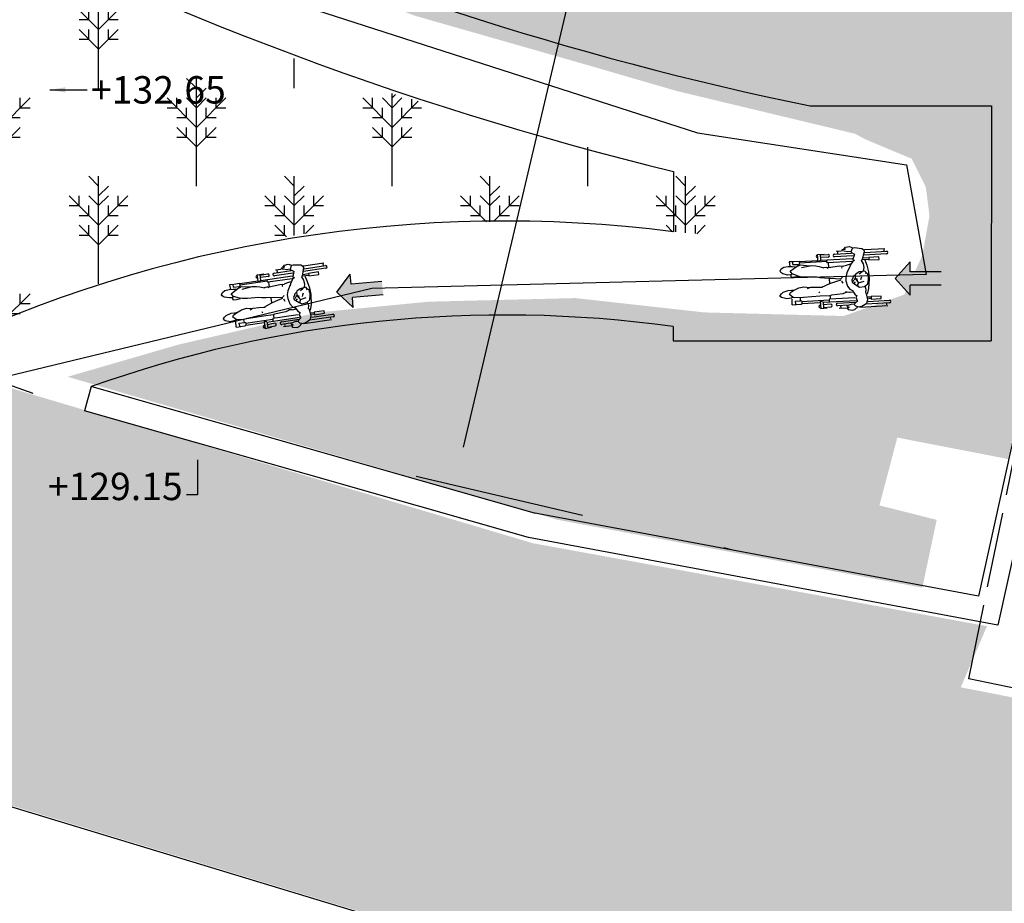
# Model space of a CAD drawing. Extents: x 1287 to 1699, y -13 to 478.
# Drawn here: x 1498 to 1510, y 343 to 355 of the extents above; entities that cross this region are included whole.
import ezdxf

# ---------------------------------------------------------------- set-up
doc = ezdxf.new("R2010")
doc.units = 0
doc.header["$MEASUREMENT"] = 0
doc.linetypes.add('ACAD_ISO02W100', pattern=[15, 12, -3])
doc.layers.get('0').update_dxf_attribs({"linetype": 'CONTINUOUS'})
doc.layers.get('DEFPOINTS').update_dxf_attribs({"linetype": 'CONTINUOUS'})
for name, color, linetype in [('COTAS', 9, 'CONTINUOUS'), ('DISCAPACITADOS', 142, 'CONTINUOUS'), ('GRADA', 8, 'CONTINUOUS'), ('LINEA-TECHUMBRE', 8, 'ACAD_ISO02W100'), ('MURO-MAMPOSTERÍA', 2, 'CONTINUOUS'), ('NIVELES', 1, 'CONTINUOUS'), ('OBRAS', 240, 'CONTINUOUS'), ('PAVIMENTO', 9, 'CONTINUOUS'), ('PAVIMENTOS', 27, 'CONTINUOUS'), ('VECTOR', 40, 'CONTINUOUS'), ('VEGETACION', 104, 'CONTINUOUS')]:
    doc.layers.add(name, color=color, linetype=linetype)
doc.styles.add('COMIC_SANS_MS', font='comic.ttf')
doc.styles.get("Standard").update_dxf_attribs({"font": 'ARIAL.TTF', "height": 0.6})
doc.dimstyles.new('ARCH-100', dxfattribs={"dimscale": 0, "dimtxt": 0.35, "dimasz": 0.2, "dimexe": 0.05, "dimexo": 0.02, "dimgap": 0.05, "dimtad": 1, "dimzin": 1, "dimtxsty": 'COMIC_SANS_MS', "dimblk": 'ARCHTICK', "dimcen": 0.2, "dimclrd": 2, "dimclre": 8, "dimclrt": 1, "dimazin": 3, "dimtfac": 1, "dimtmove": 0, "dimatfit": 3, "dimtolj": 1, "dimtzin": 0})
doc.dimstyles.get("Standard").update_dxf_attribs({"dimscale": 0, "dimtxt": 0.4, "dimasz": 0.2, "dimexe": 0.5, "dimexo": 0.3, "dimgap": 0.2, "dimtad": 1, "dimtxsty": 'STANDARD', "dimcen": 2.5, "dimazin": 3, "dimtfac": 1, "dimtmove": 0, "dimatfit": 3, "dimtolj": 1, "dimtzin": 0})
pattern_1 = [(90, (1233.818, 271.2441), (-1.25, 1.25), [1.375, -1.125]), (90, (1233.943, 271.8691), (-1.25, 1.25), [0.125, -0.125, 0.125, -2.125]), (90, (1234.068, 272.2441), (-1.25, 1.25), [0.125, -2.375]), (90, (1233.693, 271.8691), (-1.25, 1.25), [0.125, -0.125, 0.125, -2.125]), (90, (1233.568, 272.2441), (-1.25, 1.25), [0.125, -2.375]), (45, (1233.818, 271.7441), (-1.25, 1.25), [0.353553, -1.414214]), (45, (1233.818, 271.9941), (-1.25, 1.25), [0.53033, -1.237437]), (45, (1233.818, 272.2441), (-1.25, 1.25), [0.176777, -1.59099]), (45, (1233.818, 272.3691), (-1.25, 1.25), [0.176777, -1.59099]), (135, (1233.818, 271.7441), (-1.25, -1.25), [0.353553, -1.414214]), (135, (1233.818, 271.9941), (-1.25, -1.25), [0.53033, -1.237437]), (135, (1233.818, 272.2441), (-1.25, -1.25), [0.176777, -1.59099]), (135, (1233.818, 272.4941), (-1.25, -1.25), [0.176777, -1.59099]), (0, (1233.568, 271.8691), (1.25, 1.25), [0.125, -0.25, 0.125, -2]), (0, (1233.568, 272.1191), (1.25, 1.25), [0.125, -0.25, 0.125, -2]), (0, (1233.443, 272.2441), (1.25, 1.25), [0.125, -0.5, 0.125, -1.75])]

# ---------------------------------------------------------------- blocks, each defined once
blk = doc.blocks.new('*D112')
at = {"color": 0, "linetype": 'BYBLOCK'}
for p, q in [((1488.336, 361.305), (1488.645, 362.882)), ((1489.04, 362.294), (1530.121, 354.224)), ((1530.398, 353.041), (1530.708, 354.618))]:
    blk.add_line(p, q, dxfattribs=at)
for points in [[(1489.056, 362.376), (1489.024, 362.213), (1488.549, 362.391)], [(1530.137, 354.306), (1530.105, 354.142), (1530.612, 354.128)]]:
    blk.add_solid(points, dxfattribs=at)
at = {"layer": 'DEFPOINTS', "color": 0, "linetype": 'BYBLOCK'}
for p in [(1488.278, 361.01), (1530.612, 354.128), (1530.341, 352.747)]:
    blk.add_point(p, dxfattribs=at)
at = {"color": 0, "linetype": 'BYBLOCK', "insert": (1510.697, 358.862), "char_height": 0.6, "attachment_point": 5, "rotation": 348.8858}
blk.add_mtext('\\A1;42.87', dxfattribs=at)
blk = doc.blocks.new('*D113')
at = {"color": 0, "linetype": 'BYBLOCK'}
for p, q in [((1507.228, 357.742), (1505.101, 358.243)), ((1505.473, 357.641), (1503.476, 349.16)), ((1505.002, 348.287), (1502.875, 348.788))]:
    blk.add_line(p, q, dxfattribs=at)
for points in [[(1505.392, 357.661), (1505.554, 357.622), (1505.588, 358.128)], [(1503.395, 349.179), (1503.557, 349.141), (1503.362, 348.673)]]:
    blk.add_solid(points, dxfattribs=at)
at = {"layer": 'DEFPOINTS', "color": 0, "linetype": 'BYBLOCK'}
for p in [(1507.52, 357.673), (1503.362, 348.673), (1505.294, 348.218)]:
    blk.add_point(p, dxfattribs=at)
at = {"color": 0, "linetype": 'BYBLOCK', "insert": (1504.191, 355.713), "char_height": 0.6, "attachment_point": 5, "rotation": 76.7498}
blk.add_mtext('\\A1;9.71', dxfattribs=at)
blk = doc.blocks.new('*D114')
at = {"color": 0, "linetype": 'BYBLOCK'}
for p, q in [((1477.663, 354.693), (1478.464, 355.589)), ((1478.503, 354.883), (1498.908, 336.639)), ((1498.814, 335.783), (1499.614, 336.679))]:
    blk.add_line(p, q, dxfattribs=at)
for points in [[(1478.559, 354.945), (1478.448, 354.82), (1478.13, 355.216)], [(1498.964, 336.701), (1498.853, 336.577), (1499.281, 336.306)]]:
    blk.add_solid(points, dxfattribs=at)
at = {"layer": 'DEFPOINTS', "color": 0, "linetype": 'BYBLOCK'}
for p in [(1477.463, 354.47), (1499.281, 336.306), (1498.614, 335.56)]:
    blk.add_point(p, dxfattribs=at)
at = {"color": 0, "linetype": 'BYBLOCK', "insert": (1491.677, 344.186), "char_height": 0.6, "attachment_point": 5, "rotation": 318.2014}
blk.add_mtext('\\A1;28.37', dxfattribs=at)
blk = doc.blocks.new('WCHAIRP')
at = {"color": 0}
for p, q in [((-4.95, 13.1), (-6.28, 12.01)), ((-3.97, 13.35), (-4.95, 13.1)), ((-2.05, 12.92), (-3.97, 13.35)), ((-1.85, 12.49), (-2.05, 12.92)), ((-19.9, 11.16), (-9.86, 11.16)), ((-10.76, 10.01), (-19.9, 10.01)), ((-7.12, 12.19), (-19.03, 12.19)), ((-18.7, 11.82), (-18.7, 11.19)), ((-12.13, 9.11), (-16.43, 9.11)), ((-16.43, 9.11), (-16.43, 8)), ((-12.13, 8), (-12.13, 9.11)), ((-12.1, 8.87), (-10.98, 8.87)), ((-10.2, 10.76), (-10.7, 9.15)), ((-10.7, 9.15), (-10.16, 6.31)), ((-8.01, 11.82), (-10.2, 10.76)), ((-6.28, 12.01), (-8.01, 11.82)), ((-6.37, 9.5), (-4.89, 10.71)), ((-6.28, 12.01), (-5.46, 11.74)), ((-5.97, 8.93), (-6.22, 9.35)), ((-5.67, 8.16), (-5.97, 8.93)), ((8.36, 9.25), (-5.7, 9.25)), ((-5.46, 11.74), (-4.98, 11.18)), ((2.28, 10.01), (-5.31, 10.01)), ((-4.98, 11.18), (-4.89, 10.71)), ((-4.92, 10.9), (-3.64, 10.72)), ((-3.64, 10.72), (-2.3, 11.18)), ((-2.57, 12), (-1.85, 12.49)), ((-2.31, 11.76), (-2.57, 12)), ((-2.34, 11.16), (2.28, 11.16)), ((-1.81, 11.77), (-2.31, 11.76)), ((-1.66, 11.17), (-1.81, 11.77)), ((1.63, 12.19), (-1.77, 12.19)), ((1.03, 11.13), (1.03, 11.86)), ((8.36, 11.53), (5.11, 11.38)), ((5.16, 10.26), (8.35, 10.41)), ((5.79, 8.91), (5.61, 9.25)), ((5.61, 8.07), (5.79, 8.41)), ((5.79, 8.41), (5.79, 8.91)), ((5.81, 8.55), (17.38, 8.55)), ((9.54, 11.86), (6.72, 11.71)), ((8.36, 9.25), (8.36, 11.8)), ((8.37, 9.24), (9.52, 8.86)), ((9.54, 8.54), (9.54, 11.86)), ((9.69, 11.59), (9.54, 11.58)), ((9.54, 10.47), (9.74, 10.48)), ((17.47, 9.26), (9.54, 9.26)), ((17.37, 9.22), (17.23, 8.56)), ((17.24, 8.52), (17.35, 8.25)), ((17.8, 9.51), (17.37, 9.22)), ((20.2, 9.48), (17.8, 9.51)), ((21.6, 9.59), (19.71, 9.56)), ((20.23, 8.04), (20.22, 9.33)), ((21.61, 9.55), (21.51, 7.12)), ((-16.43, 8), (-12.13, 8)), ((-12.13, 8.23), (-10.81, 8.23)), ((-11.76, 0.4), (-11.32, 4.51)), ((-11.32, 4.51), (-10.5, 6.84)), ((-10, 6.18), (-10.26, 4.82)), ((-10.26, 4.82), (-9.84, 3.33)), ((-5.29, 6.57), (-6.27, 7.42)), ((-6.07, 7.23), (-5.67, 8.16)), ((-4.79, 5.76), (-5.29, 6.57)), ((-5.25, 8.07), (5.61, 8.07)), ((-4.43, 4.8), (-4.79, 5.76)), ((-4.55, 5.63), (-3.11, 5.76)), ((-3.27, 4.4), (-4.34, 4.96)), ((-2.37, 3.02), (-3.27, 4.4)), ((-3.01, 5.7), (-1.46, 5.41)), ((-1.96, 5.58), (-0.22, 6.15)), ((-0.22, 6.15), (4.69, 6.45)), ((4.69, 6.45), (5.36, 6.66)), ((5.23, 6.71), (5.25, 8.07)), ((5.36, 6.66), (9.43, 6.61)), ((9.43, 6.61), (16.66, 6.68)), ((9.6, 5.21), (9.8, 4.73)), ((16.66, 6.68), (18.15, 6.75)), ((17.35, 8.25), (17.92, 8.11)), ((20.23, 8.04), (17.92, 8.11)), ((17.92, 8.06), (17.95, 6.9)), ((18.15, 6.75), (20.98, 6.44)), ((22.02, 4.33), (20.69, 3.49)), ((20.98, 6.44), (22.52, 5.12)), ((21.29, 6.49), (21.77, 6.7)), ((21.77, 6.7), (23.7, 6.88)), ((22.52, 5.12), (22.02, 4.33)), ((23.7, 6.88), (25.93, 6.25)), ((25.91, 4.61), (25.15, 4.02)), ((26.44, 5.31), (25.91, 4.61)), ((25.93, 6.25), (26.42, 5.74)), ((26.42, 5.74), (26.44, 5.31)), ((-11.6, -2.54), (-11.76, 0.4)), ((-11.52, 0.75), (-11.55, -0.37)), ((-11.04, 2.49), (-11.52, 0.75)), ((-9.56, 3.53), (-11.04, 2.49)), ((-7.14, 1.87), (-9.66, 1.3)), ((-7.5, 3.67), (-9.56, 3.53)), ((-8.59, -0.69), (-8.23, 0.14)), ((-8.23, 0.14), (-8.07, 0.69)), ((-6.36, 3.01), (-7.5, 3.67)), ((-7.11, 1.85), (-6.69, 2.57)), ((-6.17, 0.58), (-7.11, 1.85)), ((-6.69, 2.57), (-6.74, 3.09)), ((-6.59, 0.03), (-6.58, 1.08)), ((-4.46, 1.36), (-6.36, 3.01)), ((-5.86, -0.48), (-6.17, 0.58)), ((-4.65, -0.16), (-4.38, 0.56)), ((-4.38, 0.56), (-4.46, 1.36)), ((-1.88, 0.67), (-2.37, 3.02)), ((-1.84, -0.93), (-1.88, 0.67)), ((-0.55, 1.67), (-0.14, 0.71)), ((2.08, 0.61), (0.16, 0.18)), ((5.09, 1.5), (2.08, 0.61)), ((8.58, 2.8), (5.09, 1.5)), ((5.24, -0.62), (5.25, 1.35)), ((10.91, 2.6), (8.28, 2.86)), ((13.28, 2.6), (10.91, 2.6)), ((14.69, 3.03), (13.28, 2.6)), ((16.16, 2.21), (13.7, 2.66)), ((18.39, 2.52), (16.16, 2.21)), ((20.69, 3.49), (18.39, 2.52)), ((21.55, 3.32), (20.11, 3.25)), ((22.95, 3.35), (20.8, 3.45)), ((25.15, 4.02), (22.95, 3.35)), ((-11.1, -5.42), (-11.6, -2.54)), ((-11.55, -0.37), (-11.38, -0.92)), ((-11.38, -0.92), (-11.37, -1.66)), ((-11.37, -1.66), (-10.68, -2.32)), ((-10.74, -2.17), (-10.17, -1.93)), ((-10.68, -2.32), (-10.14, -2.99)), ((-10.14, -2.99), (-9.13, -2.92)), ((-9.72, -4.57), (-9.37, -3.12)), ((-9.13, -2.92), (-7.68, -2.74)), ((-7.67, -1.97), (-8.95, -2.85)), ((-7.68, -2.74), (-6.16, -1.84)), ((-6.16, -1.84), (-5.94, -1.35)), ((-6, -1.59), (-5.12, -0.9)), ((-5.94, -1.35), (-5.86, -0.48)), ((-5.12, -0.9), (-4.65, -0.16)), ((-3.68, -4.96), (-2.38, -2.67)), ((-2.38, -2.67), (-1.84, -0.93)), ((0.08, -0.36), (-0.46, -0.88)), ((0.14, -0.12), (7.19, -1.01)), ((7.19, -1.01), (9.12, -1.21)), ((9.12, -1.21), (10.44, -1.6)), ((10.44, -1.6), (10.51, -1.73)), ((10.44, -1.6), (15.06, -1.9)), ((15.06, -1.9), (17.44, -2.14)), ((17.44, -2.14), (18.41, -2.5)), ((19.89, -2.18), (18.06, -2.32)), ((18.41, -2.5), (20.85, -3.54)), ((21.14, -2.2), (19.89, -2.18)), ((20.85, -3.54), (21.68, -4.74)), ((20.89, -3.45), (21.61, -3.14)), ((21.44, -2.34), (21.14, -2.2)), ((21.49, -3.2), (21.44, -2.34)), ((21.61, -3.14), (22.71, -3.18)), ((22.71, -3.18), (24.84, -3.86)), ((24.84, -3.86), (25.69, -4.46)), ((-16.43, -7.61), (-16.43, -8.71)), ((-12.13, -7.61), (-16.43, -7.61)), ((-12.13, -8.71), (-12.13, -7.61)), ((-12.1, -7.84), (-9.46, -7.84)), ((-10.38, -7.84), (-11.1, -5.42)), ((-10.37, -11.42), (-9.21, -7.98)), ((-9.55, -6.18), (-9.72, -4.57)), ((-8.88, -7.64), (-9.55, -6.18)), ((-9.21, -7.98), (-8.88, -7.64)), ((-6.09, -10.31), (-5.34, -8.38)), ((-5.98, -7.87), (-5.07, -7.27)), ((-5.34, -8.38), (-5.34, -7.49)), ((-5.07, -7.27), (-4.38, -6.33)), ((-4.86, -7.44), (5.61, -7.44)), ((-4.38, -6.33), (-3.82, -5.35)), ((-2.46, -6), (-4.23, -6.38)), ((-3.82, -5.35), (-3.59, -4.58)), ((-1.35, -5.74), (-2.46, -6)), ((0.58, -5.79), (-1.16, -5.64)), ((-0.54, -5.66), (-0.3, -5.1)), ((-0.3, -5.1), (-0.4, -4.75)), ((5.25, -5.44), (0.58, -5.79)), ((5.78, -5.1), (5.25, -5.44)), ((6.27, -5.61), (5.25, -5.4)), ((5.31, -7.35), (5.29, -5.58)), ((5.61, -7.44), (5.79, -7.79)), ((5.79, -8.28), (5.61, -8.63)), ((5.79, -7.79), (5.79, -8.28)), ((5.81, -7.92), (17.38, -7.92)), ((7.42, -5.45), (6.27, -5.61)), ((9.23, -6.08), (7.23, -5.35)), ((8.37, -8.62), (9.52, -8.24)), ((10.58, -6.34), (9.23, -6.08)), ((9.54, -7.91), (9.54, -11.24)), ((12.37, -6.59), (10.58, -6.34)), ((16.75, -6.11), (12.37, -6.59)), ((17.07, -7.26), (13.33, -6.57)), ((17.39, -7.06), (17.07, -7.26)), ((17.41, -7.68), (17.32, -8.16)), ((17.32, -8.16), (17.59, -8.7)), ((18.64, -6.59), (17.39, -7.06)), ((17.94, -7.43), (17.41, -7.68)), ((20.31, -7.47), (17.94, -7.43)), ((18.02, -6.89), (18.08, -7.37)), ((20.03, -5.84), (18.64, -6.59)), ((20.57, -6.64), (19.21, -6.44)), ((21.68, -4.74), (20.03, -5.84)), ((20.31, -7.47), (20.33, -8.65)), ((22.36, -6.79), (20.57, -6.64)), ((21.83, -8.73), (21.7, -6.74)), ((24.19, -6.56), (22.36, -6.79)), ((25.33, -5.91), (24.19, -6.56)), ((25.84, -5.03), (25.33, -5.91)), ((25.69, -4.46), (25.84, -5.03)), ((-19.78, -9.78), (-10.14, -9.78)), ((-10.59, -10.93), (-19.78, -10.93)), ((-10.47, -12.14), (-19.15, -12.14)), ((-18.71, -11.93), (-18.71, -10.98)), ((-16.43, -8.71), (-12.13, -8.71)), ((-12.13, -8.49), (-9.63, -8.49)), ((-10.03, -12.24), (-10.37, -11.42)), ((-9.38, -12.7), (-10.03, -12.24)), ((-4.64, -11.38), (-6.16, -10.36)), ((-5.48, -9.78), (2.4, -9.78)), ((8.36, -8.63), (-5.14, -8.63)), ((-5.08, -12.64), (-4.64, -11.38)), ((2.4, -10.93), (-4.91, -10.93)), ((-4.68, -11.6), (-3.13, -11.57)), ((-3.13, -11.57), (-1.89, -12.02)), ((-1.89, -12.02), (-1.16, -12.08)), ((-1.22, -12.7), (-0.99, -12.54)), ((-1.16, -12.08), (-0.99, -12.54)), ((1.52, -12.14), (-0.76, -12.14)), ((1.07, -11.93), (1.07, -10.98)), ((5.09, -9.84), (8.29, -9.84)), ((8.36, -10.96), (5.09, -10.96)), ((9.54, -11.24), (6.72, -11.22)), ((8.36, -8.63), (8.36, -11.23)), ((9.68, -10.96), (9.53, -10.96)), ((17.47, -8.64), (9.54, -8.64)), ((9.58, -9.84), (9.68, -9.84)), ((17.59, -8.7), (20.08, -8.62)), ((20.02, -8.65), (21.83, -8.73)), ((-6.15, -13.25), (-9.38, -12.7)), ((-5.57, -13.14), (-6.15, -13.25)), ((-4.15, -13.84), (-5.57, -13.14)), ((-5.54, -13.09), (-5.08, -12.64)), ((-2.51, -13.61), (-4.15, -13.84)), ((-1.7, -12.87), (-2.51, -13.61)), ((-2.32, -12.81), (-2.34, -13.23)), ((-1.22, -12.7), (-2.32, -12.81))]:
    blk.add_line(p, q, dxfattribs=at)
for centre, radius, start, end in [((-19.9, 10.59), 0.575, 90, 270), ((2.28, 10.59), 0.575, 270, 90), ((5.13, 10.82), 0.559, 92.6629, 272.6629), ((9.72, 11.03), 0.559, 272.6629, 92.6629), ((-19.78, -10.35), 0.575, 90, 270), ((2.4, -10.35), 0.575, 270, 90), ((5.09, -10.4), 0.559, 90, 270), ((9.68, -10.4), 0.559, 270, 90)]:
    blk.add_arc(centre, radius, start, end, dxfattribs=at)
for p in [(-5.59, 1.59), (-5.48, 0.19), (-5.08, 0.81)]:
    blk.add_point(p, dxfattribs=at)
blk = doc.blocks.new('A$C3BFA1EE6')
at = {"layer": 'DISCAPACITADOS'}
blk.add_hatch(color=256, dxfattribs=at).paths.add_polyline_path([(0.928, 0.417), (0.928, 0.545), (0.737, 0.331), (0.929, 0.119), (0.929, 0.247), (1.324, 0.248), (1.323, 0.418)])
for p, q in [((0.737, 0.331), (0.928, 0.545)), ((0.928, 0.417), (0.928, 0.545)), ((1.323, 0.418), (0.928, 0.417)), ((0.737, 0.331), (0.929, 0.119)), ((1.324, 0.248), (0.929, 0.247)), ((0.929, 0.119), (0.929, 0.247))]:
    blk.add_line(p, q, dxfattribs=at)
at = {"layer": 'DISCAPACITADOS', "xscale": 0.03000000000000874, "yscale": 0.02999999999998693, "zscale": 0.02999999999999999, "rotation": 183.2680102976157}
blk.add_blockref('WCHAIRP', (0.05, 0.321), dxfattribs=at)

msp = doc.modelspace()

# ---------------------------------------------------------------- hatches: boundary and pattern name
at = {"layer": 'OBRAS'}
h = msp.add_hatch(dxfattribs=at)
h.set_pattern_fill('ANSI37', color=8, scale=0.3, style=0)
h.set_pattern_definition([(45, (0, 0), (-0.6735192, 0.6735192), []), (135, (0, 0), (-0.6735192, -0.6735192), [])])
h.paths.add_polyline_path([(1368.623, 436.219), (1364.105, 421.772), (1366.014, 421.175), (1370.105, 434.258), (1410.066, 435.342), (1410.996, 423.957), (1412.99, 424.12), (1411.905, 437.393)])
edge = h.paths.add_edge_path()
edge.add_spline(control_points=[(1552.946, 388.227), (1552.89, 388.274), (1552.806, 388.349), (1552.61, 388.527), (1552.505, 388.623), (1552.317, 388.782), (1552.249, 388.838), (1552.101, 388.953), (1552.026, 389.008), (1551.739, 389.207), (1551.531, 389.33), (1551.155, 389.534), (1550.984, 389.617), (1550.621, 389.787), (1550.439, 389.869), (1550.201, 389.981), (1550.13, 390.017), (1549.957, 390.105), (1549.858, 390.159), (1549.419, 390.401), (1549.04, 390.628), (1548.327, 391.003), (1548.03, 391.148), (1547.376, 391.411), (1547.052, 391.514), (1546.438, 391.682), (1546.145, 391.748), (1545.561, 391.868), (1545.273, 391.92), (1544.731, 392.022), (1544.48, 392.071), (1543.907, 392.198), (1543.592, 392.279), (1543.083, 392.437), (1542.881, 392.508), (1542.495, 392.664), (1542.316, 392.747), (1541.919, 392.952), (1541.705, 393.074), (1541.023, 393.483), (1540.525, 393.812), (1539.534, 394.403), (1539.099, 394.642), (1538.239, 395.084), (1537.814, 395.287), (1536.81, 395.741), (1536.232, 395.982), (1535.009, 396.464), (1534.361, 396.704), (1532.507, 397.354), (1531.299, 397.735), (1528.896, 398.451), (1527.7, 398.786), (1525.328, 399.45), (1524.146, 399.782), (1521.297, 400.581), (1519.629, 401.047), (1516.829, 401.842), (1515.691, 402.171), (1513.427, 402.849), (1512.306, 403.196), (1510.662, 403.755), (1510.119, 403.948), (1509.048, 404.351), (1508.521, 404.56), (1507.377, 405.046), (1506.756, 405.327), (1505.245, 406.036), (1504.351, 406.476), (1502.489, 407.388), (1501.533, 407.854), (1499.661, 408.771), (1498.746, 409.22), (1496.921, 410.125), (1496.014, 410.58), (1493.923, 411.634), (1492.735, 412.233), (1490.92, 413.103), (1490.31, 413.388), (1489.075, 413.942), (1488.448, 414.211), (1486.744, 414.906), (1485.671, 415.306), (1484.076, 415.889), (1483.547, 416.081), (1482.495, 416.464), (1481.979, 416.657), (1480.932, 417.04), (1480.41, 417.225), (1479.591, 417.477), (1479.311, 417.556), (1478.74, 417.702), (1478.444, 417.768), (1477.57, 417.935), (1476.999, 418.008), (1475.777, 418.128), (1475.133, 418.167), (1473.908, 418.242), (1473.325, 418.279), (1472.479, 418.365), (1472.186, 418.401), (1471.341, 418.519), (1470.787, 418.615), (1469.318, 418.902), (1468.398, 419.115), (1466.863, 419.479), (1466.261, 419.622), (1465.338, 419.827), (1465.028, 419.894), (1464.399, 420.021), (1464.079, 420.082), (1463.354, 420.209), (1462.953, 420.272), (1461.899, 420.435), (1461.26, 420.53), (1460.343, 420.691), (1460.044, 420.748), (1459.462, 420.873), (1459.181, 420.94), (1458.575, 421.104), (1458.248, 421.204), (1457.464, 421.461), (1457.004, 421.628), (1456.301, 421.894), (1456.065, 421.985), (1455.588, 422.171), (1455.344, 422.266), (1454.751, 422.503), (1454.417, 422.644), (1453.981, 422.858), (1453.854, 422.926), (1453.553, 423.096), (1453.381, 423.202), (1453.022, 423.43), (1452.837, 423.553), (1452.642, 423.681)], knot_values=[0, 0, 0, 0, 0.417644, 0.417644, 0.760604, 0.760604, 0.932084, 0.932084, 1.103563, 1.103563, 1.598147, 1.598147, 2.057871, 2.057871, 2.662049, 2.662049, 2.983478, 2.983478, 3.37957, 3.37957, 4.656737, 4.656737, 5.447189, 5.447189, 6.23764, 6.23764, 7.009614, 7.009614, 7.847392, 7.847392, 8.68517, 8.68517, 9.817926, 9.817926, 10.630029, 10.630029, 11.442132, 11.442132, 12.309868, 12.309868, 14.081767, 14.081767, 15.439684, 15.439684, 16.75387, 16.75387, 18.533885, 18.533885, 20.531223, 20.531223, 24.233804, 24.233804, 27.922086, 27.922086, 31.610369, 31.610369, 36.802351, 36.802351, 40.384985, 40.384985, 43.967618, 43.967618, 45.758935, 45.758935, 47.550252, 47.550252, 49.671399, 49.671399, 52.68372, 52.68372, 55.878672, 55.878672, 58.948089, 58.948089, 62.017507, 62.017507, 65.961758, 65.961758, 67.933883, 67.933883, 69.906008, 69.906008, 73.275134, 73.275134, 74.959696, 74.959696, 76.644259, 76.644259, 78.196551, 78.196551, 78.972697, 78.972697, 79.748843, 79.748843, 81.301199, 81.301199, 83.15713, 83.15713, 84.976529, 84.976529, 85.936721, 85.936721, 87.732487, 87.732487, 90.649335, 90.649335, 92.479605, 92.479605, 93.394739, 93.394739, 94.309874, 94.309874, 95.485736, 95.485736, 97.460412, 97.460412, 98.447749, 98.447749, 99.435087, 99.435087, 100.569047, 100.569047, 102.12327, 102.12327, 102.900382, 102.900382, 103.677494, 103.677494, 104.917787, 104.917787, 105.492745, 105.492745, 106.199387, 106.199387, 106.896986, 106.896986, 106.896986, 106.896986], degree=3, periodic=0)
edge.add_line((1452.642, 423.681), (1451.54, 422.012))
edge.add_spline(control_points=[(1451.54, 422.012), (1452.014, 421.7), (1453.028, 421.03), (1455.438, 420.078), (1458.916, 418.737), (1463.358, 418.292), (1467.932, 417.143), (1472.718, 416.132), (1477.522, 416.207), (1482.388, 414.346), (1488.257, 412.313), (1495.185, 408.715), (1501.87, 405.471), (1507.871, 402.516), (1513.516, 400.694), (1519.629, 398.97), (1526.737, 396.978), (1533.372, 395.124), (1538.595, 392.772), (1541.411, 390.776), (1544.21, 390.025), (1546.951, 389.661), (1549.016, 388.231), (1550.958, 387.52), (1552.084, 386.104), (1554.194, 386.383), (1555.946, 385.25), (1557.971, 384.185), (1560.159, 383.591), (1561.277, 381.333), (1561.722, 379.042), (1562.212, 376.922), (1561.547, 375.404), (1561.061, 374.396), (1560.134, 373.935), (1558.633, 373.633), (1556.515, 373.855), (1553.638, 375.073), (1549.769, 377.151), (1546.128, 380.148), (1541.695, 381.544), (1539.961, 385.384), (1535.073, 386.616), (1530.942, 388.769), (1526.553, 388.51), (1521.415, 388.314), (1514.863, 388.963), (1509.034, 389.446), (1506.447, 390.68), (1506.042, 390.873)], knot_values=[0, 0, 0, 0, 1.69616, 3.636941, 7.748876, 12.82858, 16.927159, 21.897471, 27.482259, 31.102237, 37.397634, 46.145633, 54.445179, 59.71524, 66.182014, 72.196709, 78.776307, 88.336466, 92.81696, 95.904443, 98.576312, 101.433654, 104.068024, 105.957126, 107.623807, 108.962129, 111.851505, 113.590894, 115.927201, 118.270459, 120.560086, 123.12408, 124.424099, 125.472043, 126.367933, 127.392578, 130.069225, 132.566597, 136.743698, 143.186641, 146.716453, 149.96097, 154.781847, 160.86181, 163.751509, 167.75417, 176.330121, 183.566992, 184.909756, 184.909756, 184.909756, 184.909756], degree=3, periodic=0)
edge.add_line((1506.042, 390.873), (1505.181, 389.068))
edge.add_spline(control_points=[(1505.181, 389.068), (1505.3, 389.011), (1505.422, 388.953), (1505.722, 388.812), (1505.902, 388.728), (1506.277, 388.562), (1506.473, 388.479), (1506.927, 388.301), (1507.183, 388.208), (1507.853, 387.987), (1508.267, 387.87), (1509.733, 387.509), (1510.779, 387.349), (1512.311, 387.17), (1512.816, 387.12), (1513.809, 387.028), (1514.294, 386.985), (1516.125, 386.819), (1517.475, 386.695), (1520.2, 386.503), (1521.575, 386.436), (1523.66, 386.427), (1524.351, 386.439), (1525.488, 386.474), (1525.936, 386.492), (1526.83, 386.533), (1527.283, 386.557), (1528.101, 386.594), (1528.476, 386.605), (1528.997, 386.597), (1529.164, 386.59), (1529.484, 386.568), (1529.634, 386.552), (1530.073, 386.489), (1530.368, 386.427), (1531.271, 386.188), (1531.91, 385.956), (1532.957, 385.543), (1533.331, 385.39), (1534.11, 385.079), (1534.514, 384.921), (1535.147, 384.693), (1535.353, 384.621), (1535.893, 384.435), (1536.217, 384.326), (1537.056, 384.022), (1537.519, 383.826), (1538.011, 383.542), (1538.132, 383.462), (1538.347, 383.3), (1538.438, 383.22), (1538.575, 383.078), (1538.634, 383.012), (1538.85, 382.746), (1539.028, 382.49), (1539.44, 381.887), (1539.676, 381.54), (1540.098, 381.024), (1540.231, 380.871), (1540.528, 380.567), (1540.694, 380.415), (1541.129, 380.058), (1541.404, 379.87), (1541.952, 379.54), (1542.225, 379.398), (1542.847, 379.099), (1543.188, 378.955), (1543.659, 378.754), (1543.809, 378.689), (1544.092, 378.564), (1544.223, 378.504), (1544.639, 378.304), (1544.921, 378.153), (1545.487, 377.829), (1545.771, 377.655), (1546.412, 377.244), (1546.771, 377.001), (1547.606, 376.425), (1548.087, 376.086), (1549.093, 375.404), (1549.623, 375.06), (1550.706, 374.41), (1551.26, 374.101), (1552.101, 373.662), (1552.383, 373.519), (1552.95, 373.242), (1553.231, 373.109), (1553.844, 372.829), (1554.18, 372.682), (1554.941, 372.381), (1555.373, 372.229), (1556.287, 371.975), (1556.763, 371.875), (1557.694, 371.752), (1558.149, 371.724), (1558.841, 371.736), (1559.073, 371.75), (1559.539, 371.798), (1559.778, 371.832), (1560.184, 371.915), (1560.345, 371.954), (1560.67, 372.048), (1560.832, 372.102), (1561.204, 372.248), (1561.42, 372.347), (1561.79, 372.564), (1561.94, 372.663), (1562.239, 372.902), (1562.393, 373.047), (1562.67, 373.357), (1562.79, 373.523), (1563.002, 373.854), (1563.089, 374.016), (1563.198, 374.232), (1563.23, 374.299), (1563.289, 374.425), (1563.315, 374.48), (1563.378, 374.616), (1563.415, 374.699), (1563.543, 374.989), (1563.637, 375.215), (1563.766, 375.595), (1563.806, 375.729), (1563.879, 376.011), (1563.912, 376.163), (1563.966, 376.49), (1563.984, 376.664), (1564.024, 377.302), (1563.992, 377.733), (1563.871, 378.656), (1563.765, 379.12), (1563.597, 379.912), (1563.513, 380.33), (1563.298, 381.218), (1563.168, 381.687), (1562.803, 382.677), (1562.569, 383.202), (1562.059, 383.979), (1561.864, 384.234), (1561.517, 384.599), (1561.392, 384.718), (1561.124, 384.945), (1560.985, 385.049), (1560.516, 385.366), (1560.192, 385.528), (1559.597, 385.792), (1559.325, 385.893), (1558.966, 386.028), (1558.855, 386.069), (1558.651, 386.148), (1558.562, 386.183), (1558.35, 386.274), (1558.228, 386.33), (1557.945, 386.467), (1557.784, 386.551), (1557.451, 386.732), (1557.283, 386.827), (1556.896, 387.051), (1556.674, 387.182), (1556.011, 387.544), (1555.528, 387.787), (1554.754, 388.03), (1554.545, 388.084), (1554.217, 388.147), (1554.104, 388.165), (1553.876, 388.194), (1553.755, 388.205), (1553.478, 388.221), (1553.336, 388.222), (1553.102, 388.224), (1553.01, 388.225), (1552.946, 388.227)], knot_values=[108.242288, 108.242288, 108.242288, 108.242288, 108.637902, 108.637902, 109.187152, 109.187152, 109.736401, 109.736401, 110.444075, 110.444075, 111.585956, 111.585956, 114.493922, 114.493922, 115.947906, 115.947906, 117.401889, 117.401889, 121.419148, 121.419148, 125.436408, 125.436408, 127.445037, 127.445037, 128.759165, 128.759165, 130.073292, 130.073292, 131.306171, 131.306171, 131.92261, 131.92261, 132.53905, 132.53905, 133.70059, 133.70059, 135.983536, 135.983536, 137.181584, 137.181584, 138.379632, 138.379632, 138.978657, 138.978657, 139.994904, 139.994904, 141.813206, 141.813206, 142.515037, 142.515037, 143.216867, 143.216867, 143.661853, 143.661853, 144.736499, 144.736499, 145.811144, 145.811144, 146.250725, 146.250725, 146.690306, 146.690306, 147.408816, 147.408816, 148.144946, 148.144946, 149.147258, 149.147258, 149.648414, 149.648414, 150.14957, 150.14957, 151.242088, 151.242088, 152.339781, 152.339781, 153.70669, 153.70669, 155.463816, 155.463816, 157.220943, 157.220943, 159.005279, 159.005279, 159.897447, 159.897447, 160.789614, 160.789614, 161.782926, 161.782926, 162.94379, 162.94379, 164.104654, 164.104654, 165.163533, 165.163533, 165.692972, 165.692972, 166.222411, 166.222411, 166.557651, 166.557651, 166.89289, 166.89289, 167.286881, 167.286881, 167.542859, 167.542859, 167.798837, 167.798837, 168.099634, 168.099634, 168.439622, 168.439622, 168.609616, 168.609616, 168.779611, 168.779611, 169.015585, 169.015585, 169.568178, 169.568178, 169.844475, 169.844475, 170.120772, 170.120772, 170.449221, 170.449221, 171.359339, 171.359339, 172.591653, 172.591653, 173.823966, 173.823966, 175.056279, 175.056279, 176.288593, 176.288593, 176.895424, 176.895424, 177.198839, 177.198839, 177.502255, 177.502255, 178.241956, 178.241956, 178.981657, 178.981657, 179.351508, 179.351508, 179.721358, 179.721358, 180.218684, 180.218684, 180.86287, 180.86287, 181.507056, 181.507056, 182.219695, 182.219695, 183.435033, 183.435033, 183.85217, 183.85217, 184.060738, 184.060738, 184.269307, 184.269307, 184.59026, 184.59026, 184.909756, 184.909756, 184.909756, 184.909756], degree=3, periodic=0)
edge = h.paths.add_edge_path()
edge.add_spline(control_points=[(1381.618, 314.288), (1381.203, 314.372), (1380.793, 314.454), (1379.874, 314.646), (1379.369, 314.758), (1378.335, 315.01), (1377.8, 315.156), (1376.721, 315.474), (1376.18, 315.646), (1374.548, 316.187), (1373.448, 316.584), (1371.647, 317.226), (1370.956, 317.468), (1369.592, 317.939), (1368.917, 318.171), (1366.924, 318.878), (1365.639, 319.365), (1363.554, 320.322), (1362.718, 320.76), (1361.143, 321.744), (1360.382, 322.303), (1358.631, 323.773), (1357.667, 324.736), (1355.862, 326.799), (1355.027, 327.894), (1353.451, 330.175), (1352.709, 331.363), (1351.312, 333.723), (1350.654, 334.891), (1349.616, 336.739), (1349.239, 337.408), (1348.494, 338.738), (1348.125, 339.4), (1347.04, 341.388), (1346.344, 342.711), (1345.141, 345.216), (1344.622, 346.394), (1343.699, 348.79), (1343.292, 350.012), (1342.244, 353.731), (1341.775, 356.281), (1341.408, 360.649), (1341.38, 362.459), (1341.589, 366.053), (1341.826, 367.835), (1342.572, 371.214), (1343.066, 372.816), (1344.24, 375.654), (1344.887, 376.923), (1346.136, 379.005), (1346.691, 379.839), (1347.875, 381.466), (1348.507, 382.263), (1349.966, 384.022), (1350.806, 384.981), (1351.658, 385.954)], knot_values=[0, 0, 0, 0, 1.268294, 1.268294, 2.886966, 2.886966, 4.660433, 4.660433, 6.4339, 6.4339, 9.980833, 9.980833, 12.119917, 12.119917, 14.259001, 14.259001, 18.537169, 18.537169, 21.644163, 21.644163, 24.751158, 24.751158, 29.083385, 29.083385, 33.424881, 33.424881, 37.766378, 37.766378, 41.829417, 41.829417, 44.121384, 44.121384, 46.413351, 46.413351, 50.997285, 50.997285, 55.028749, 55.028749, 59.060212, 59.060212, 67.12314, 67.12314, 72.764091, 72.764091, 78.405042, 78.405042, 83.753499, 83.753499, 88.300761, 88.300761, 91.479524, 91.479524, 94.658288, 94.658288, 98.53235, 98.53235, 98.53235, 98.53235], degree=3, periodic=0)
edge.add_line((1351.658, 385.954), (1350.154, 387.272))
edge.add_spline(control_points=[(1350.154, 387.272), (1348.516, 385.403), (1345.292, 381.724), (1340.667, 373.695), (1338.513, 361.415), (1341.225, 347.486), (1347.897, 335.758), (1353.244, 326.122), (1360.932, 318.597), (1369.874, 315.837), (1376.589, 313.259), (1380.215, 312.53), (1381.224, 312.327)], knot_values=[0, 0, 0, 0, 7.445718, 14.657696, 27.519454, 43.903398, 56.084584, 67.856267, 76.940523, 87.451918, 95.448399, 98.53235, 98.53235, 98.53235, 98.53235], degree=3, periodic=0)
edge.add_line((1381.224, 312.327), (1381.618, 314.288))
edge = h.paths.add_edge_path()
edge.add_spline(control_points=[(1523.349, 355.172), (1523.628, 355.62), (1524.279, 356.667), (1526.153, 357.95), (1528.618, 359.15), (1531.273, 359.685), (1533.668, 359.923), (1535.772, 359.662), (1538.273, 359.565), (1540.771, 357.873), (1543.9, 356.838), (1545.798, 354.865), (1547.803, 354.348), (1547.985, 353.283), (1547.981, 352.346), (1547.568, 350.738), (1546.912, 349.224), (1546.186, 344.925), (1546.464, 340.84), (1546.449, 337.069), (1546.447, 336.466)], knot_values=[0, 0, 0, 0, 1.569906, 3.667956, 6.672673, 9.76736, 11.735704, 13.854602, 16.139101, 19.07573, 22.68736, 25.785105, 27.377091, 27.999096, 28.82878, 30.219614, 32.915163, 33.75847, 43.264827, 45.075048, 45.075048, 45.075048, 45.075048], degree=3, periodic=0)
edge.add_line((1546.447, 336.466), (1548.447, 336.458))
edge.add_spline(control_points=[(1548.447, 336.458), (1548.448, 336.782), (1548.449, 337.108), (1548.45, 338.02), (1548.445, 338.614), (1548.422, 339.996), (1548.402, 340.783), (1548.369, 342.729), (1548.365, 343.873), (1548.443, 345.544), (1548.483, 346.094), (1548.572, 346.906), (1548.606, 347.175), (1548.684, 347.708), (1548.726, 347.952), (1548.812, 348.329), (1548.861, 348.507), (1548.986, 348.909), (1549.064, 349.135), (1549.256, 349.674), (1549.372, 349.994), (1549.603, 350.69), (1549.717, 351.067), (1549.855, 351.692), (1549.895, 351.91), (1549.954, 352.365), (1549.972, 352.602), (1549.98, 353.081), (1549.97, 353.321), (1549.936, 353.667), (1549.922, 353.782), (1549.877, 354.047), (1549.844, 354.198), (1549.741, 354.535), (1549.669, 354.723), (1549.476, 355.08), (1549.377, 355.226), (1549.096, 355.574), (1548.906, 355.745), (1548.498, 356.053), (1548.286, 356.17), (1547.876, 356.372), (1547.688, 356.447), (1547.453, 356.541), (1547.381, 356.57), (1547.264, 356.619), (1547.222, 356.638), (1547.085, 356.704), (1546.994, 356.754), (1546.67, 356.948), (1546.421, 357.13), (1545.96, 357.486), (1545.772, 357.633), (1545.461, 357.866), (1545.352, 357.945), (1545.122, 358.106), (1544.999, 358.189), (1544.571, 358.459), (1544.269, 358.624), (1543.697, 358.914), (1543.425, 359.039), (1542.813, 359.313), (1542.48, 359.456), (1542.017, 359.665), (1541.869, 359.734), (1541.586, 359.872), (1541.453, 359.94), (1541.093, 360.134), (1540.859, 360.266), (1540.316, 360.565), (1540.001, 360.735), (1539.475, 360.979), (1539.291, 361.058), (1538.903, 361.206), (1538.697, 361.276), (1538.294, 361.388), (1538.107, 361.431), (1537.521, 361.545), (1537.143, 361.587), (1536.621, 361.634), (1536.454, 361.647), (1536.135, 361.671), (1535.987, 361.682), (1535.539, 361.72), (1535.218, 361.753), (1534.491, 361.815), (1534.079, 361.844), (1533.44, 361.849), (1533.245, 361.846), (1532.463, 361.814), (1531.901, 361.751), (1531.098, 361.639), (1530.828, 361.598), (1530.02, 361.457), (1529.477, 361.343), (1528.389, 361.052), (1527.839, 360.872), (1526.825, 360.469), (1526.356, 360.252), (1525.673, 359.9), (1525.448, 359.777), (1525.006, 359.524), (1524.791, 359.396), (1524.282, 359.075), (1523.988, 358.876), (1523.482, 358.48), (1523.269, 358.299), (1522.854, 357.894), (1522.649, 357.664), (1522.292, 357.212), (1522.135, 356.985), (1521.868, 356.578), (1521.755, 356.396), (1521.651, 356.228)], knot_values=[0, 0, 0, 0, 0.971763, 0.971763, 2.698687, 2.698687, 5.050081, 5.050081, 8.60351, 8.60351, 10.380224, 10.380224, 11.268581, 11.268581, 12.156938, 12.156938, 12.869763, 12.869763, 13.667137, 13.667137, 14.642718, 14.642718, 15.618299, 15.618299, 16.10609, 16.10609, 16.593881, 16.593881, 17.081671, 17.081671, 17.282935, 17.282935, 17.492873, 17.492873, 17.70281, 17.70281, 17.870901, 17.870901, 18.153724, 18.153724, 18.513486, 18.513486, 18.945083, 18.945083, 19.189562, 19.189562, 19.434041, 19.434041, 19.910883, 19.910883, 21.078406, 21.078406, 21.777906, 21.777906, 22.127656, 22.127656, 22.477407, 22.477407, 23.332183, 23.332183, 24.140395, 24.140395, 25.220536, 25.220536, 25.760607, 25.760607, 26.300678, 26.300678, 27.116626, 27.116626, 28.049499, 28.049499, 28.515935, 28.515935, 28.982372, 28.982372, 29.404443, 29.404443, 30.340226, 30.340226, 30.808117, 30.808117, 31.276008, 31.276008, 32.242621, 32.242621, 33.333021, 33.333021, 33.821717, 33.821717, 35.318463, 35.318463, 36.066837, 36.066837, 37.547134, 37.547134, 39.027431, 39.027431, 40.380452, 40.380452, 41.056962, 41.056962, 41.733473, 41.733473, 42.591154, 42.591154, 43.211074, 43.211074, 43.830994, 43.830994, 44.485684, 44.485684, 45.075048, 45.075048, 45.075048, 45.075048], degree=3, periodic=0)
edge.add_line((1521.651, 356.228), (1523.349, 355.172))
h.paths.add_polyline_path([(1451.232, 351.182), (1448.087, 352.66), (1438.591, 348.347), (1440.626, 345.698), (1446.361, 343.418), (1450.492, 336.148), (1451.972, 333.006), (1466.215, 334.669), (1466.092, 336.148), (1453.266, 335.901), (1448.025, 344.712)])
h.paths.add_polyline_path([(1443.329, 348.063, -1), (1446.329, 348.063, -1)], flags=16)
at = {"layer": 'PAVIMENTOS'}
h = msp.add_hatch(dxfattribs=at)
h.set_pattern_fill('CS29', color=256, scale=0.03, style=0)
h.set_pattern_definition([(90, (0.15, 0.15), (-0.15, 0.45), [0.3, -0.6]), (135, (0.3, 0), (-0.45, -0.45), [0.21213203, -0.42426405]), (45, (0.3, 0), (-0.45, 0.45), [0.21213203, -0.42426405])])
edge = h.paths.add_edge_path()
edge.add_line((1479.799, 360.265), (1481.753, 359.149))
edge.add_line((1481.753, 359.149), (1490.295, 352.901))
edge.add_line((1490.295, 352.901), (1492.807, 351.507))
edge.add_line((1492.807, 351.507), (1492.695, 351.172))
edge.add_line((1492.695, 351.172), (1496.603, 349.777))
edge.add_line((1496.603, 349.777), (1496.659, 350.224))
edge.add_line((1496.659, 350.224), (1504.363, 347.936))
edge.add_line((1504.363, 347.936), (1510.169, 346.876))
edge.add_line((1510.169, 346.876), (1509.834, 346.095))
edge.add_line((1509.834, 346.095), (1514.412, 345.203))
edge.add_line((1514.412, 345.203), (1512.737, 340.015))
edge.add_line((1512.737, 340.015), (1489.625, 347.044))
edge.add_line((1489.625, 347.044), (1488.508, 346.876))
edge.add_line((1488.508, 346.876), (1486.164, 348.773))
edge.add_line((1486.164, 348.773), (1484.6, 347.044))
edge.add_line((1484.6, 347.044), (1476.785, 356.304))
edge.add_line((1476.785, 356.304), (1480.134, 360.321))
at = {"layer": 'VEGETACION'}
h = msp.add_hatch(dxfattribs=at)
h.set_pattern_fill('CS58', color=256, scale=0.025, style=0)
h.set_pattern_definition(pattern_1)
edge = h.paths.add_edge_path()
edge.add_line((1487.217, 362.342), (1487.217, 362.753))
edge.add_line((1487.217, 362.753), (1488.953, 361.338))
edge.add_line((1488.953, 361.338), (1490.141, 360.333))
edge.add_line((1490.141, 360.333), (1492.243, 358.872))
edge.add_line((1492.243, 358.872), (1494.162, 357.594))
edge.add_line((1494.162, 357.594), (1495.715, 356.681))
edge.add_line((1495.715, 356.681), (1497.634, 355.722))
edge.add_line((1497.634, 355.722), (1499.462, 354.9))
edge.add_line((1499.462, 354.9), (1501.975, 353.85))
edge.add_line((1501.975, 353.85), (1503.848, 353.302))
edge.add_line((1503.848, 353.302), (1505.813, 352.8))
edge.add_line((1505.813, 352.8), (1507.549, 352.343))
edge.add_line((1507.549, 352.343), (1507.914, 352.298))
edge.add_line((1507.914, 352.298), (1507.869, 351.978))
edge.add_line((1507.869, 351.978), (1507.732, 351.75))
edge.add_line((1507.732, 351.75), (1507.046, 351.841))
edge.add_line((1507.046, 351.841), (1505.904, 351.932))
edge.add_line((1505.904, 351.932), (1504.716, 352.069))
edge.add_line((1504.716, 352.069), (1503.3, 352.024))
edge.add_line((1503.3, 352.024), (1501.975, 351.978))
edge.add_line((1501.975, 351.978), (1500.924, 351.795))
edge.add_line((1500.924, 351.795), (1499.69, 351.567))
edge.add_line((1499.69, 351.567), (1498.594, 351.156))
edge.add_line((1498.594, 351.156), (1497.771, 350.837))
edge.add_line((1497.771, 350.837), (1497.223, 350.654))
edge.add_line((1497.223, 350.654), (1496.446, 350.38))
edge.add_line((1496.446, 350.38), (1496.218, 350.38))
edge.add_line((1496.218, 350.38), (1487.171, 362.342))
h = msp.add_hatch(dxfattribs=at)
h.set_pattern_fill('CS58', color=256, scale=0.015, style=0)
h.set_pattern_definition([(90, (1231.11806, 269.8441), (-0.75, 0.75), [0.825, -0.675]), (90, (1231.19306, 270.2191), (-0.75, 0.75), [0.075, -0.075, 0.075, -1.275]), (90, (1231.26806, 270.4441), (-0.75, 0.75), [0.075, -1.425]), (90, (1231.04306, 270.2191), (-0.75, 0.75), [0.075, -0.075, 0.075, -1.275]), (90, (1230.96806, 270.4441), (-0.75, 0.75), [0.075, -1.425]), (45, (1231.1181, 270.1441), (-0.75, 0.75), [0.212132, -0.848528]), (45, (1231.1181, 270.2941), (-0.75, 0.75), [0.318198, -0.742462]), (45, (1231.1181, 270.4441), (-0.75, 0.75), [0.106066, -0.954594]), (45, (1231.1181, 270.5191), (-0.75, 0.75), [0.106066, -0.954594]), (135, (1231.1181, 270.1441), (-0.75, -0.75), [0.212132, -0.848528]), (135, (1231.1181, 270.2941), (-0.75, -0.75), [0.318198, -0.742462]), (135, (1231.1181, 270.4441), (-0.75, -0.75), [0.106066, -0.954594]), (135, (1231.1181, 270.5941), (-0.75, -0.75), [0.106066, -0.954594]), (0, (1230.96806, 270.2191), (0.75, 0.75), [0.075, -0.15, 0.075, -1.2]), (0, (1230.96806, 270.3691), (0.75, 0.75), [0.075, -0.15, 0.075, -1.2]), (0, (1230.89306, 270.4441), (0.75, 0.75), [0.075, -0.3, 0.075, -1.05])])
edge = h.paths.add_edge_path()
edge.add_line((1490.701, 361.246), (1491.843, 360.926))
edge.add_line((1491.843, 360.926), (1493.077, 360.561))
edge.add_line((1493.077, 360.561), (1495.681, 360.105))
edge.add_line((1495.681, 360.105), (1497.052, 359.968))
edge.add_line((1497.052, 359.968), (1498.103, 359.739))
edge.add_line((1498.103, 359.739), (1506.967, 357.822))
edge.add_line((1506.967, 357.822), (1508.932, 357.365))
edge.add_line((1508.932, 357.365), (1523.553, 354.535))
edge.add_line((1523.553, 354.535), (1524.832, 351.704))
edge.add_line((1524.832, 351.704), (1530.406, 348.873))
edge.add_line((1530.406, 348.873), (1529.355, 347.96))
edge.add_line((1529.355, 347.96), (1528.533, 347.641))
edge.add_line((1528.533, 347.641), (1527.573, 347.367))
edge.add_line((1527.573, 347.367), (1526.431, 347.321))
edge.add_line((1526.431, 347.321), (1524.786, 347.641))
edge.add_line((1524.786, 347.641), (1523.872, 348.006))
edge.add_line((1523.872, 348.006), (1524.466, 350.973))
edge.add_line((1524.466, 350.973), (1511.399, 353.621))
edge.add_line((1511.399, 353.621), (1510.439, 349.01))
edge.add_line((1510.439, 349.01), (1509.023, 349.284))
edge.add_line((1509.023, 349.284), (1508.795, 348.417))
edge.add_line((1508.795, 348.417), (1509.526, 348.234))
edge.add_line((1509.526, 348.234), (1509.343, 347.367))
edge.add_line((1509.343, 347.367), (1504.682, 348.234))
edge.add_line((1504.682, 348.234), (1498.423, 350.06))
edge.add_line((1498.423, 350.06), (1499.839, 350.471))
edge.add_line((1499.839, 350.471), (1501.621, 350.882))
edge.add_line((1501.621, 350.882), (1503.038, 351.019))
edge.add_line((1503.038, 351.019), (1504.911, 351.065))
edge.add_line((1504.911, 351.065), (1506.556, 350.882))
edge.add_line((1506.556, 350.882), (1508.338, 350.836))
edge.add_line((1508.338, 350.836), (1509.114, 351.11))
edge.add_line((1509.114, 351.11), (1509.343, 351.613))
edge.add_line((1509.343, 351.613), (1509.434, 352.115))
edge.add_line((1509.434, 352.115), (1509.388, 352.48))
edge.add_line((1509.388, 352.48), (1509.206, 352.845))
edge.add_line((1509.206, 352.845), (1508.657, 353.074))
edge.add_line((1508.657, 353.074), (1508.475, 353.165))
edge.add_line((1508.475, 353.165), (1506.19, 353.713))
edge.add_line((1506.19, 353.713), (1505.094, 354.032))
edge.add_line((1505.094, 354.032), (1502.855, 354.672))
edge.add_line((1502.855, 354.672), (1501.164, 355.311))
edge.add_line((1501.164, 355.311), (1499.656, 355.95))
edge.add_line((1499.656, 355.95), (1497.692, 356.954))
edge.add_line((1497.692, 356.954), (1496.778, 357.32))
edge.add_line((1496.778, 357.32), (1495.544, 358.05))
edge.add_line((1495.544, 358.05), (1494.219, 358.826))
edge.add_line((1494.219, 358.826), (1492.803, 359.694))
edge.add_line((1492.803, 359.694), (1491.249, 360.835))
edge.add_line((1491.249, 360.835), (1490.838, 361.109))
edge.add_line((1490.838, 361.109), (1490.655, 361.383))
h = msp.add_hatch(dxfattribs=at)
h.set_pattern_fill('CS58', color=256, scale=0.025, style=0)
h.set_pattern_definition(pattern_1)
edge = h.paths.add_edge_path()
edge.add_line((1477.336, 354.604), (1479.986, 343.236))
edge.add_line((1479.986, 343.236), (1481.677, 339.857))
edge.add_line((1481.677, 339.857), (1482.59, 337.574))
edge.add_line((1482.59, 337.574), (1482.682, 336.661))
edge.add_line((1482.682, 336.661), (1482.59, 335.474))
edge.add_line((1482.59, 335.474), (1497.988, 335.52))
edge.add_line((1497.988, 335.52), (1497.257, 337.3))
edge.add_line((1497.257, 337.3), (1493.556, 339.629))
edge.add_line((1493.556, 339.629), (1491.226, 341.181))
edge.add_line((1491.226, 341.181), (1489.261, 342.87))
edge.add_line((1489.261, 342.87), (1486.794, 344.971))
edge.add_line((1486.794, 344.971), (1483.87, 347.619))
edge.add_line((1483.87, 347.619), (1481.311, 350.13))
edge.add_line((1481.311, 350.13), (1479.666, 351.91))
edge.add_line((1479.666, 351.91), (1477.336, 354.513))

# ---------------------------------------------------------------- linework, layer by layer
at = {"layer": 'DISCAPACITADOS'}
msp.add_lwpolyline([(1490.684, 363.27), (1489.857, 362.695), (1489.893, 361.33), (1492.41, 359.533), (1495.718, 357.342), (1501.22, 354.863), (1506.469, 353.175), (1509.141, 352.768), (1509.393, 351.367), (1502.309, 351.187), (1497.383, 350.002), (1495.154, 348.313), (1492.529, 347.918), (1489.113, 350.002), (1487.998, 350.972), (1482.145, 355.042), (1476.708, 359.253), (1469.682, 359.07), (1456.853, 357.666), (1449.984, 357.172)], dxfattribs=at)
at = {"layer": 'GRADA'}
msp.add_line((1497.985, 349.845), (1496.578, 350.349), dxfattribs=at)
at = {"layer": 'LINEA-TECHUMBRE', "ltscale": 0.08}
for p, q in [((1509.936, 346.203), (1511.336, 353.041)), ((1522.456, 343.639), (1509.936, 346.203))]:
    msp.add_line(p, q, dxfattribs=at)
at = {"layer": 'MURO-MAMPOSTERÍA'}
for p, q in [((1511.449, 353.581), (1510.062, 347.258)), ((1511.693, 353.201), (1510.308, 346.887)), ((1498.726, 349.935), (1498.638, 349.627)), ((1504.401, 348.314), (1498.726, 349.935)), ((1504.313, 348.006), (1498.638, 349.627)), ((1510.062, 347.258), (1504.371, 348.321)), ((1510.308, 346.887), (1504.313, 348.006))]:
    msp.add_line(p, q, dxfattribs=at)
at = {"layer": 'PAVIMENTO'}
for p, q in [((1507.911, 353.518), (1510.227, 353.518)), ((1510.227, 353.518), (1510.221, 350.518)), ((1506.165, 352.681), (1506.163, 351.912)), ((1506.161, 350.702), (1506.16, 350.518)), ((1506.16, 350.518), (1510.221, 350.518))]:
    msp.add_line(p, q, dxfattribs=at)
for points in [[(1487.308, 362.747, 0.126383), (1506.165, 352.681, 0.126383)], [(1491.048, 361.184, 0.112301), (1507.911, 353.518)], [(1506.163, 351.912, 0.145165), (1496.643, 350.363)], [(1506.161, 350.702, 0.120274), (1498.726, 349.935)]]:
    msp.add_lwpolyline(points, format="xyb", dxfattribs=at)
at = {"layer": 'VECTOR'}
for p, q in [((1510.308, 346.887), (1504.313, 348.006)), ((1506.938, 347.843), (1506.806, 347.876)), ((1489.639, 347.017), (1513.032, 339.922))]:
    msp.add_line(p, q, dxfattribs=at)

# ---------------------------------------------------------------- block references
at = {"layer": 'DISCAPACITADOS'}
msp.add_blockref('A$C3BFA1EE6', (1508.26, 350.982), dxfattribs=at)
at = {"layer": 'DISCAPACITADOS', "rotation": 4.999999999999999}
msp.add_blockref('A$C3BFA1EE6', (1501.157, 350.746), dxfattribs=at)

# ---------------------------------------------------------------- texts
at = {"layer": 'NIVELES', "insert": (1498.722, 353.899), "char_height": 0.35, "attachment_point": 1, "style": 'COMIC_SANS_MS'}
msp.add_mtext('+132.65', dxfattribs=at)
at = {"layer": 'NIVELES', "color": 1, "insert": (1499.894, 348.376), "char_height": 0.35, "attachment_point": 9, "style": 'COMIC_SANS_MS'}
msp.add_mtext('\\P+129.15', dxfattribs=at)

# ---------------------------------------------------------------- dimensions: what is measured, and where the dimension line sits
at = {"layer": 'COTAS'}
for base, p1, p2, angle, picture, middle in [((1530.612, 354.128), (1488.278, 361.01), (1530.341, 352.747), 348.8858, '*D112', (1510.542, 358.07)), ((1503.362, 348.673), (1507.52, 357.673), (1505.294, 348.218), 256.7498, '*D113', (1504.976, 355.528)), ((1499.281, 336.306), (1477.463, 354.47), (1498.614, 335.56), 318.2014, '*D114', (1491.14, 343.585))]:
    dim = msp.add_linear_dim(base=base, p1=p1, p2=p2, angle=angle, dimstyle='STANDARD', override={"dimscale": 1, "dimtxt": 0.5, "dimasz": 0.5, "dimgap": 0.5}, dxfattribs=at)
    dim.commit()
    dim.dimension.update_dxf_attribs({"geometry": picture, "text_midpoint": middle, "dimtype": 161})

# ---------------------------------------------------------------- leaders
at = {"layer": 'NIVELES', "color": 2, "annotation_type": 0, "has_hookline": 1}
for points, override, hookline_direction, text_width in [([(1498.195, 353.724), (1498.672, 353.724)], {"dimscale": 1, "dimtad": 0}, 0, 1.722), ([(1500.081, 348.999), (1500.081, 348.551), (1499.944, 348.551)], {"dimscale": 1, "dimgap": 0.05, "dimtad": 0}, 1, 1.644)]:
    msp.add_leader(points, dimstyle='ARCH-100', override=override, dxfattribs=dict(at, hookline_direction=hookline_direction, text_width=text_width))

doc.saveas('drawing.dxf')
